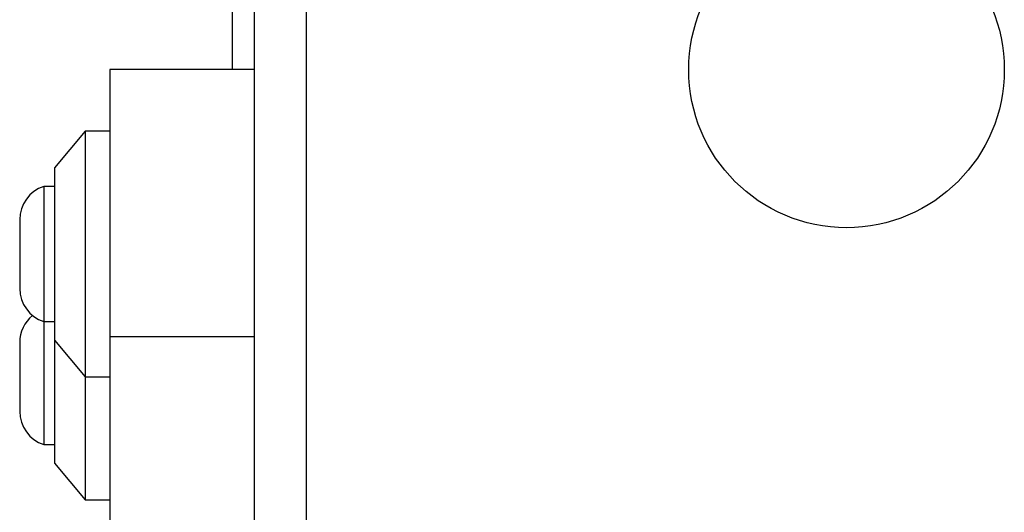
# Model space of a CAD drawing. Units: millimetres. Extents: x -4534 to 4839, y -3372 to 3926.
# Drawn here: x 114 to 194, y 2312 to 2352 of the extents above; entities that cross this region are included whole.
import ezdxf

# ---------------------------------------------------------------- set-up
doc = ezdxf.new("R2010")
doc.units = ezdxf.units.MM
doc.layers.add('Toestel 2D', color=7, linetype='Continuous', lineweight=20)

# ---------------------------------------------------------------- blocks, each defined once
blk = doc.blocks.new('BG-8060-060')
at = {"layer": 'Toestel 2D', "linetype": 'Continuous', "lineweight": 25}
for p, q in [((137.363, 2385.352), (137.363, 2310.068)), ((131.363, 2347.719), (131.363, 2360.21)), ((133.113, 2347.719), (121.363, 2347.719)), ((121.363, 2347.719), (121.363, 2325.975)), ((119.363, 2342.719), (116.863, 2339.719)), ((121.363, 2342.719), (119.363, 2342.719)), ((119.363, 2342.719), (119.363, 2322.719)), ((116.863, 2339.719), (116.863, 2325.719)), ((116.863, 2338.219), (115.993, 2338.219)), ((115.993, 2338.219), (115.993, 2327.219)), ((114.031, 2335.519), (114.031, 2329.919)), ((115.993, 2327.219), (116.863, 2327.219)), ((115.993, 2327.219), (115.993, 2317.219)), ((114.031, 2325.519), (114.031, 2319.919)), ((116.863, 2325.719), (119.363, 2322.719)), ((116.863, 2325.719), (116.863, 2315.719)), ((121.363, 2325.975), (121.363, 2288.246)), ((133.113, 2325.975), (121.363, 2325.975)), ((119.363, 2322.719), (121.363, 2322.719)), ((119.363, 2322.719), (119.363, 2312.719)), ((115.993, 2317.219), (116.863, 2317.219)), ((116.863, 2315.719), (119.363, 2312.719)), ((119.363, 2312.719), (121.363, 2312.719))]:
    blk.add_line(p, q, dxfattribs=at)
blk.add_circle((181.363, 2347.71), 12.85, dxfattribs=at)
for centre, start, end in [((116.87, 2335.519), 107.98482, 180), ((116.87, 2329.919), 180, 252.01518), ((116.87, 2325.519), 129.19482, 180), ((116.87, 2319.919), 180, 252.01518)]:
    blk.add_arc(centre, 2.839, start, end, dxfattribs=at)
blk.add_open_spline([(133.113, 2384.71), (133.113, 2378.563), (133.113, 2366.269), (133.113, 2347.71), (133.113, 2329.151), (133.113, 2316.857), (133.113, 2310.71)], degree=3, knots=[0, 0, 0, 0, 0.249998, 0.5, 0.749998, 1, 1, 1, 1], dxfattribs=at)

msp = doc.modelspace()

# ---------------------------------------------------------------- block references
msp.add_blockref('BG-8060-060', (0, 0))

doc.saveas('drawing.dxf')
